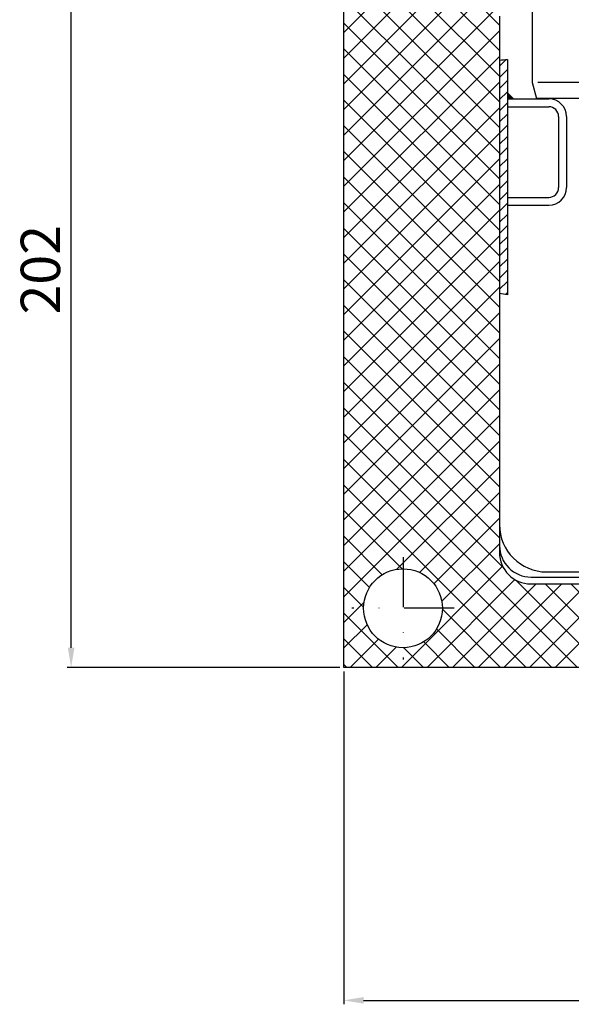
# Model space of a CAD drawing. Units: millimetres. Extents: x -2 to 701, y 0 to 763.
# Drawn here: x 114 to 254, y 0 to 250 of the extents above; entities that cross this region are included whole.
import ezdxf

# ---------------------------------------------------------------- set-up
doc = ezdxf.new("R2010")
doc.units = ezdxf.units.MM
doc.linetypes.add('STRICHPUNKT', pattern=[25.399999999999995, 12.7, -6.349999999999997, 0, -6.349999999999997])
doc.layers.add('AM_5', color=3, linetype='Continuous', lineweight=25)
doc.layers.add('AM_8', color=1, linetype='Continuous', lineweight=25)
doc.layers.add('P-0000', color=7, linetype='Continuous')
doc.styles.get("Standard").update_dxf_attribs({"font": 'ISOCP.SHX'})
doc.dimstyles.new('AM_DIN$0', dxfattribs={"dimtxt": 3.5, "dimasz": 3.5, "dimexe": 1, "dimexo": 1, "dimgap": 1.5, "dimtad": 1, "dimdsep": 46, "dimtxsty": 'STANDARD', "dimcen": 0, "dimclrd": 256, "dimclre": 256, "dimclrt": 2, "dimadec": 0, "dimazin": 2, "dimtp": 0.1, "dimtm": 0.1, "dimtfac": 0.71, "dimtdec": 3, "dimtmove": 0, "dimatfit": 3, "dimfxl": 1, "dimlwd": -1, "dimlwe": -1, "dimarcsym": 0})

# ---------------------------------------------------------------- blocks, each defined once
blk = doc.blocks.new('*D2')
at = {"layer": 'AM_5', "linetype": 'ByBlock'}
for p, q in [((145.2365545111461, 287.1631599546192), (126.0452046557748, 287.1631599546192)), ((127.0452046557747, 90.45010252719045), (127.0452046557748, 282.1631599546192)), ((195.2800645531133, 85.45010252719042), (126.0452046557747, 85.45010252719045))]:
    blk.add_line(p, q, dxfattribs=at)
at = {"layer": 'AM_5'}
for points in [[(126.2118713224414, 282.1631599546192), (127.8785379891081, 282.1631599546192), (127.0452046557748, 287.1631599546192)], [(126.2118713224414, 90.45010252719045), (127.8785379891081, 90.45010252719045), (127.0452046557747, 85.45010252719045)]]:
    blk.add_solid(points, dxfattribs=at)
at = {"layer": 'Defpoints', "color": 0}
for p in [(127.0452046557748, 287.1631599546192), (146.2365545111461, 287.1631599546192), (196.2800645531133, 85.45010252719042)]:
    blk.add_point(p, dxfattribs=at)
at = {"layer": 'AM_5', "color": 2, "insert": (120.5442204038062, 186.3066312409048), "char_height": 10, "attachment_point": 5, "rotation": 90}
blk.add_mtext('202', dxfattribs=at)
blk = doc.blocks.new('*D3')
at = {"layer": 'AM_5', "linetype": 'ByBlock'}
for p, q in [((196.2800645531133, 84.45010252719042), (196.2800645531133, 3.221282441e-07)), ((476.2800645531133, 84.45010252719042), (476.2800645531133, 3.221282441e-07)), ((201.2800645531133, 1.000000322128244), (471.2800645531133, 1.000000322128244))]:
    blk.add_line(p, q, dxfattribs=at)
at = {"layer": 'AM_5'}
for points in [[(201.2800645531133, 1.833333655461577), (201.2800645531133, 0.1666669887949107), (196.2800645531133, 1.000000322128244)], [(471.2800645531133, 1.833333655461577), (471.2800645531133, 0.1666669887949107), (476.2800645531133, 1.000000322128244)]]:
    blk.add_solid(points, dxfattribs=at)
at = {"layer": 'Defpoints', "color": 0}
for p in [(196.2800645531133, 85.45010252719042), (476.2800645531133, 85.45010252719042), (476.2800645531133, 1.000000322128244)]:
    blk.add_point(p, dxfattribs=at)
at = {"layer": 'AM_5', "color": 2, "insert": (336.2800645531133, 7.500984574096749), "char_height": 10, "attachment_point": 5}
blk.add_mtext('280x230', dxfattribs=at)

msp = doc.modelspace()

# ---------------------------------------------------------------- hatches: boundary and pattern name
at = {"layer": 'AM_8'}
h = msp.add_hatch(dxfattribs=at)
h.set_pattern_fill('_U', color=256, scale=4.599999999999996, angle=45, style=0, double=1, pattern_type=0)
h.set_pattern_definition([(45, (-1396.388787734764, -480.9503075010828), (-3.252691193458116, 3.252691193458118), []), (135, (-1396.388787734764, -480.9503075010828), (-3.252691193458118, -3.252691193458116), [])])
edge = h.paths.add_edge_path()
edge.add_line((231.2404683093537, 265.4501025271904), (231.2404683093537, 285.4501025271904))
edge.add_line((231.2404683093537, 285.4501025271904), (196.2800645531133, 285.4501025271904))
edge.add_line((196.2800645531133, 285.4501025271904), (196.2800645531133, 85.45010252719042))
edge.add_line((196.2800645531133, 85.45010252719042), (311.2404683093546, 85.45010252719042))
edge.add_line((311.2404683093546, 85.45010252719042), (311.2404683093546, 106.631495279968))
edge.add_line((311.2404683093546, 106.631495279968), (243.7404683093473, 106.631495279968))
edge.add_arc((243.7404683093473, 114.631495279968), 8, 180, 270, ccw=False)
edge.add_line((235.7404683093473, 114.631495279968), (235.7404683093473, 265.4501025271904))
edge.add_line((235.7404683093473, 265.4501025271904), (231.2404683093537, 265.4501025271904))
edge = h.paths.add_edge_path(flags=16)
edge.add_arc((211.2800645531133, 100.4501025271904), 10, -180, 90, ccw=False)
edge.add_arc((211.2800645531133, 100.4501025271904), 10, 90, 180, ccw=False)
at = {"layer": 'P-0000', "linetype": 'Continuous'}
h = msp.add_hatch(dxfattribs=at)
h.set_pattern_fill('_U', color=3, scale=2, angle=45, style=0, pattern_type=0)
h.set_pattern_definition([(45, (481.9747609941746, 433.214776747425), (-1.414213562373094, 1.414213562373094), [])])
h.paths.add_polyline_path([(237.7800645531056, 239.6474177377409), (237.7800645531056, 231.1817201427659), (237.7800645531047, 229.6597025596541), (237.7800645531047, 179.955240936543), (235.7800645531065, 180.3089880303428), (235.7800645531065, 239.4603854222569)])
msp.add_hatch(color=3, dxfattribs=at).paths.add_polyline_path([(237.7800645531047, 229.6597025596541), (239.3020821362165, 229.6597025596541), (237.7800645531056, 231.1817201427659)])

# ---------------------------------------------------------------- linework, layer by layer
at = {"layer": 'P-0000', "color": 7, "linetype": 'Continuous'}
for p, q in [((244.1032188554518, 399.9191726343099), (244.1032188554636, 233.763024646531)), ((196.2800645531133, 85.45010252719042), (196.2800645531133, 285.4501025271904)), ((235.7800645531065, 250.6614306934489), (235.7800645531065, 116.3445527073988)), ((235.7800645531065, 249.9614306934479), (235.7800645531065, 121.659702559655)), ((235.7404683093473, 248.948373266018), (235.7404683093473, 114.631495279968)), ((235.780064553107, 249.6614306934485), (235.780064553107, 115.3445527073986)), ((235.7800645531065, 239.4603854222569), (235.7800645531065, 180.3089880303428)), ((237.7800645531056, 239.6474177377409), (237.7800645531056, 231.1817201427659)), ((244.1032188554455, 233.7630246465967), (244.1032188554546, 233.7630246465651)), ((244.1032188554546, 233.7630246465651), (245.1910581733705, 229.70315304163)), ((239.3020821362165, 229.6597025596541), (237.7800645531056, 231.1817201427659)), ((237.7800645531056, 231.1817201427659), (237.7800645531047, 229.6597025596541)), ((237.7800645531047, 229.6597025596541), (237.7800645531056, 179.955240936543)), ((237.7800645531047, 229.6597025596541), (237.7800645531047, 227.6597025596541)), ((237.7800645531047, 229.6597025596541), (239.3020821362165, 229.6597025596541)), ((237.7800645531047, 227.6597025596541), (248.2800645531047, 227.6597025596541)), ((239.3020821362165, 229.6597025596541), (248.2800645531047, 229.6597025596541)), ((310.6032188554518, 229.70315304163), (245.1910581733705, 229.70315304163)), ((250.7800645531056, 225.159702559655), (250.7800645531056, 207.1597025596541)), ((252.7800645531047, 225.159702559655), (252.7800645531047, 207.1597025596541)), ((237.7800645531047, 204.6597025596541), (248.2800645531047, 204.6597025596541)), ((237.7800645531047, 204.6597025596541), (237.7800645531047, 202.6597025596541)), ((237.7800645531047, 202.6597025596541), (248.2800645531047, 202.6597025596541)), ((243.7800645531065, 108.3445527073988), (371.5943000889264, 108.3445527073988)), ((247.7800645531056, 109.659702559654), (370.2791502366717, 109.659702559654)), ((243.7404683093473, 106.631495279968), (386.7404683093614, 106.631495279968)), ((476.2800645531133, 85.45010252719042), (196.2800645531133, 85.45010252719042))]:
    msp.add_line(p, q, dxfattribs=at)
at = {"layer": 'P-0000', "color": 3, "linetype": 'Continuous'}
msp.add_line((310.6032188554518, 233.7630246465967), (245.5324844907427, 233.7630246465967), dxfattribs=at)
at = {"layer": 'P-0000', "color": 3, "linetype": 'STRICHPUNKT'}
for p, q in [((211.2800645531133, 113.4501025271904), (211.2800645531133, 87.45010252719044)), ((224.2800645531133, 100.4501025271904), (198.2800645531133, 100.4501025271904))]:
    msp.add_line(p, q, dxfattribs=at)
at = {"layer": 'P-0000', "color": 7, "linetype": 'Continuous'}
msp.add_circle((211.2800645531133, 100.4501025271904), 10, dxfattribs=at)
for centre, radius, start, end in [((248.2800645531047, 225.159702559655), 4.5, 0, 90), ((248.2800645531047, 225.159702559655), 2.5, 0, 90), ((248.2800645531047, 207.1597025596541), 2.5, 270, 0), ((248.2800645531047, 207.1597025596541), 4.5, 270, 0), ((247.7800645531056, 121.659702559655), 12, 180, 270), ((243.7800645531065, 116.3445527073988), 8, 180, 270), ((243.7404683093473, 114.631495279968), 8, 180, 270)]:
    msp.add_arc(centre, radius, start, end, dxfattribs=at)
at = {"layer": 'P-0000', "color": 3, "linetype": 'Continuous'}
for points in [[(235.7800645531065, 239.4603854222569), (236.4442674080756, 239.550090302891), (237.1115110855485, 239.612207702773), (237.7800645531056, 239.6474177377409)], [(237.7800645531047, 179.955240936543), (237.1281281004044, 180.0268757332949), (236.4617586194963, 180.1435386047188), (235.7800645531065, 180.3089880303428)]]:
    msp.add_open_spline(points, degree=3, dxfattribs=at)

# ---------------------------------------------------------------- dimensions: what is measured, and where the dimension line sits
at = {"layer": 'AM_5'}
dim = msp.add_linear_dim(base=(127.0452046557748, 287.1631599546192), p1=(196.2800645531133, 85.45010252719042), p2=(146.2365545111461, 287.1631599546192), angle=90, dimstyle='AM_DIN$0', override={"dimtxt": 10, "dimasz": 5, "dimdec": 0}, dxfattribs=at)
dim.commit()
dim.dimension.update_dxf_attribs({"geometry": '*D2', "text_midpoint": (120.5442204038062, 186.3066312409048)})
dim = msp.add_linear_dim(base=(476.2800645531133, 1.000000322128244), p1=(196.2800645531133, 85.45010252719042), p2=(476.2800645531133, 85.45010252719042), text='280x230', dimstyle='AM_DIN$0', override={"dimtxt": 10, "dimasz": 5, "dimdec": 0}, dxfattribs=at)
dim.commit()
dim.dimension.update_dxf_attribs({"geometry": '*D3', "text_midpoint": (336.2800645531133, 7.500984574096749)})

doc.saveas('drawing.dxf')
